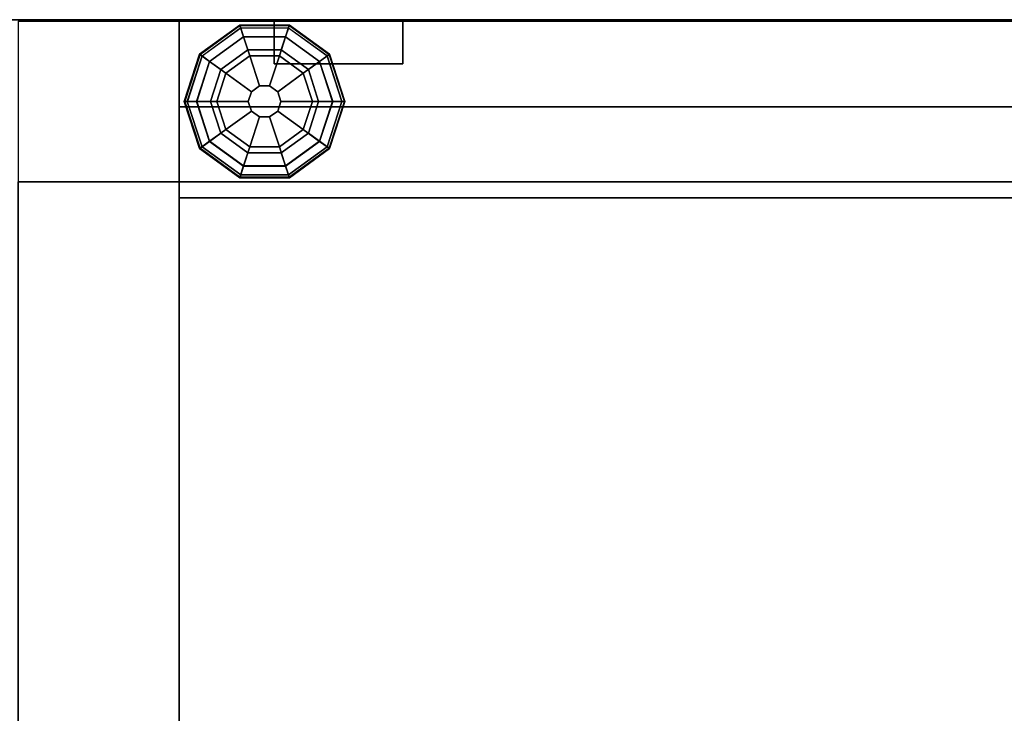
# Model space of a CAD drawing. Units: inches. Extents: x -219 to 203, y -433 to 290.
# Drawn here: x 5 to 16, y 157 to 165 of the extents above; entities that cross this region are included whole.
import ezdxf

# ---------------------------------------------------------------- set-up
doc = ezdxf.new("R2010")
doc.units = ezdxf.units.IN
doc.header["$MEASUREMENT"] = 0
for name, color, linetype in [('PANEL', 7, 'Continuous'), ('PANEL-FRAME', 7, 'Continuous'), ('PANEL-GLIDE', 7, 'Continuous'), ('PANEL-TOP', 7, 'Continuous')]:
    doc.layers.add(name, color=color, linetype=linetype)

# ---------------------------------------------------------------- blocks, each defined once
blk = doc.blocks.new('MC1112_4848_0T')
at = {"layer": 'PANEL-FRAME'}
for points in [[(0.5, -0.062, 48), (0.5, -10.938, 48), (2.375, -10.938, 48), (2.375, -0.062, 48)], [(2.375, -0.062, 48), (2.375, -0.062, 0.875), (0.5, -0.062, 0.875), (0.5, -0.062, 48)], [(2.375, -1.938, 46.125), (2.375, -0.062, 48), (2.375, -10.938, 48), (2.375, -9.062, 46.125)], [(2.375, -0.062, 48), (2.375, -1.938, 46.125), (2.375, -1.938, 0.875), (2.375, -0.062, 0.875)], [(2.375, -0.062, 46), (45.625, -0.062, 46), (45.625, -2.125, 46), (2.375, -2.125, 46)], [(2.375, -0.062, 0.875), (2.375, -0.062, 4), (45.625, -0.062, 4), (45.625, -0.062, 0.875)], [(2.375, -0.062, 0.875), (45.625, -0.062, 0.875), (45.625, -1.938, 0.875), (2.375, -1.938, 0.875)], [(2.375, -1.938, 4), (45.625, -1.938, 4), (45.625, -0.062, 4), (2.375, -0.062, 4)], [(2.375, -1.938, 48), (45.625, -1.938, 48), (45.625, -0.062, 48), (2.375, -0.062, 48)], [(2.375, -0.062, 46), (2.375, -0.062, 48), (45.625, -0.062, 48), (45.625, -0.062, 46)], [(2.375, -1.938, 46.125), (2.375, -9.062, 46.125), (0.5, -9.062, 46.125), (0.5, -1.938, 46.125)], [(2.375, -9.062, 2.75), (2.375, -1.938, 2.75), (0.5, -1.938, 2.75), (0.5, -9.062, 2.75)], [(2.375, -1.938, 0.875), (2.375, -9.062, 0.875), (0.5, -9.062, 0.875), (0.5, -1.938, 0.875)], [(0.5, -1.938, 46.125), (0.5, -1.938, 0.875), (2.375, -1.938, 0.875), (2.375, -1.938, 46.125)], [(2.375, -9.062, 2.75), (2.375, -9.062, 0.875), (2.375, -1.938, 0.875), (2.375, -1.938, 2.75)], [(2.375, -1.938, 4), (2.375, -1.938, 0.875), (45.625, -1.938, 0.875), (45.625, -1.938, 4)], [(2.375, -1.938, 48), (2.375, -1.938, 47.5), (45.625, -1.938, 47.5), (45.625, -1.938, 48)], [(2.375, -2.125, 46), (2.375, -2.125, 45.69), (45.625, -2.125, 45.69), (45.625, -2.125, 46)]]:
    blk.add_3dface(points, dxfattribs=at)
at = {"layer": 'PANEL-GLIDE'}
for points in [[(3.094, -0.142, 0.259), (3.083, -0.109, 0.209), (2.615, -0.449, 0.209), (2.643, -0.47, 0.259)], [(3.083, -0.109, 0.209), (3.085, -0.115, 0.149), (2.62, -0.453, 0.149), (2.615, -0.449, 0.209)], [(3.085, -0.115, 0.149), (3.128, -0.247, 0.06), (2.732, -0.535, 0.06), (2.62, -0.453, 0.149)], [(3.652, -0.142, 0.259), (3.662, -0.109, 0.209), (3.083, -0.109, 0.209), (3.094, -0.142, 0.259)], [(3.662, -0.109, 0.209), (3.66, -0.115, 0.149), (3.085, -0.115, 0.149), (3.083, -0.109, 0.209)], [(3.66, -0.115, 0.149), (3.617, -0.247, 0.06), (3.128, -0.247, 0.06), (3.085, -0.115, 0.149)], [(4.126, -0.453, 0.149), (4.013, -0.535, 0.06), (3.617, -0.247, 0.06), (3.66, -0.115, 0.149)], [(4.103, -0.47, 0.259), (4.131, -0.449, 0.209), (3.662, -0.109, 0.209), (3.652, -0.142, 0.259)], [(4.131, -0.449, 0.209), (4.126, -0.453, 0.149), (3.66, -0.115, 0.149), (3.662, -0.109, 0.209)], [(2.645, -0.471, 0.26), (2.731, -0.533, 0.318), (3.127, -0.245, 0.318), (3.094, -0.142, 0.259)], [(3.095, -0.144, 0.26), (3.127, -0.245, 0.318), (3.618, -0.245, 0.318), (3.652, -0.142, 0.259)], [(3.651, -0.144, 0.26), (3.618, -0.245, 0.318), (4.015, -0.533, 0.318), (4.103, -0.47, 0.259)], [(2.922, -0.672, 0.39), (3.2, -0.47, 0.39), (3.127, -0.245, 0.318), (2.731, -0.533, 0.318)], [(3.178, -0.4), (2.863, -0.629), (2.732, -0.535, 0.06), (3.128, -0.247, 0.06)], [(3.2, -0.47, 0.39), (3.545, -0.47, 0.39), (3.618, -0.245, 0.318), (3.127, -0.245, 0.318)], [(3.568, -0.4), (3.178, -0.4), (3.128, -0.247, 0.06), (3.617, -0.247, 0.06)], [(3.545, -0.47, 0.39), (3.824, -0.672, 0.39), (4.015, -0.533, 0.318), (3.618, -0.245, 0.318)], [(3.883, -0.629), (3.568, -0.4), (3.617, -0.247, 0.06), (4.013, -0.535, 0.06)], [(2.643, -0.47, 0.259), (2.615, -0.449, 0.209), (2.436, -1, 0.209), (2.471, -1, 0.259)], [(2.615, -0.449, 0.209), (2.62, -0.453, 0.149), (2.442, -1, 0.149), (2.436, -1, 0.209)], [(2.62, -0.453, 0.149), (2.732, -0.535, 0.06), (2.581, -1, 0.06), (2.442, -1, 0.149)], [(4.304, -1, 0.149), (4.164, -1, 0.06), (4.013, -0.535, 0.06), (4.126, -0.453, 0.149)], [(4.275, -1, 0.259), (4.31, -1, 0.209), (4.131, -0.449, 0.209), (4.103, -0.47, 0.259)], [(4.31, -1, 0.209), (4.304, -1, 0.149), (4.126, -0.453, 0.149), (4.131, -0.449, 0.209)], [(2.473, -1, 0.26), (2.579, -1, 0.318), (2.731, -0.533, 0.318), (2.643, -0.47, 0.259)], [(2.815, -1, 0.39), (2.922, -0.672, 0.39), (2.731, -0.533, 0.318), (2.579, -1, 0.318)], [(2.863, -0.629), (2.742, -1), (2.581, -1, 0.06), (2.732, -0.535, 0.06)], [(2.922, -0.672, 0.39), (3.219, -0.888, 0.432), (3.314, -0.82, 0.432), (3.2, -0.47, 0.39)], [(3.2, -0.47, 0.39), (3.314, -0.82, 0.432), (3.431, -0.82, 0.432), (3.545, -0.47, 0.39)], [(3.545, -0.47, 0.39), (3.431, -0.82, 0.432), (3.526, -0.888, 0.432), (3.824, -0.672, 0.39)], [(3.824, -0.672, 0.39), (3.93, -1, 0.39), (4.167, -1, 0.318), (4.015, -0.533, 0.318)], [(4.003, -1), (3.883, -0.629), (4.013, -0.535, 0.06), (4.164, -1, 0.06)], [(4.101, -0.471, 0.26), (4.015, -0.533, 0.318), (4.167, -1, 0.318), (4.275, -1, 0.259)], [(2.815, -1, 0.39), (3.183, -1, 0.432), (3.219, -0.888, 0.432), (2.922, -0.672, 0.39)], [(3.824, -0.672, 0.39), (3.526, -0.888, 0.432), (3.562, -1, 0.432), (3.93, -1, 0.39)], [(3.219, -0.888, 0.432), (3.183, -1, 0.432), (3.183, -1, 0.875), (3.219, -0.888, 0.875)], [(3.314, -0.82, 0.432), (3.219, -0.888, 0.432), (3.219, -0.888, 0.875), (3.314, -0.82, 0.875)], [(3.431, -0.82, 0.432), (3.314, -0.82, 0.432), (3.314, -0.82, 0.875), (3.431, -0.82, 0.875)], [(3.526, -0.888, 0.432), (3.431, -0.82, 0.432), (3.431, -0.82, 0.875), (3.526, -0.888, 0.875)], [(3.562, -1, 0.432), (3.526, -0.888, 0.432), (3.526, -0.888, 0.875), (3.562, -1, 0.875)], [(2.471, -1, 0.259), (2.436, -1, 0.209), (2.615, -1.551, 0.209), (2.643, -1.53, 0.259)], [(2.436, -1, 0.209), (2.442, -1, 0.149), (2.62, -1.547, 0.149), (2.615, -1.551, 0.209)], [(2.442, -1, 0.149), (2.581, -1, 0.06), (2.732, -1.465, 0.06), (2.62, -1.547, 0.149)], [(2.645, -1.529, 0.26), (2.731, -1.467, 0.318), (2.579, -1, 0.318), (2.471, -1, 0.259)], [(2.922, -1.328, 0.39), (2.815, -1, 0.39), (2.579, -1, 0.318), (2.731, -1.467, 0.318)], [(2.742, -1), (2.863, -1.371), (2.732, -1.465, 0.06), (2.581, -1, 0.06)], [(2.922, -1.328, 0.39), (3.219, -1.112, 0.432), (3.183, -1, 0.432), (2.815, -1, 0.39)], [(3.183, -1, 0.432), (3.219, -1.112, 0.432), (3.219, -1.112, 0.875), (3.183, -1, 0.875)], [(3.93, -1, 0.39), (3.562, -1, 0.432), (3.526, -1.112, 0.432), (3.824, -1.328, 0.39)], [(3.526, -1.112, 0.432), (3.562, -1, 0.432), (3.562, -1, 0.875), (3.526, -1.112, 0.875)], [(3.93, -1, 0.39), (3.824, -1.328, 0.39), (4.015, -1.467, 0.318), (4.167, -1, 0.318)], [(3.883, -1.371), (4.003, -1), (4.164, -1, 0.06), (4.013, -1.465, 0.06)], [(4.126, -1.547, 0.149), (4.013, -1.465, 0.06), (4.164, -1, 0.06), (4.304, -1, 0.149)], [(4.273, -1, 0.26), (4.167, -1, 0.318), (4.015, -1.467, 0.318), (4.103, -1.53, 0.259)], [(4.103, -1.53, 0.259), (4.131, -1.551, 0.209), (4.31, -1, 0.209), (4.275, -1, 0.259)], [(4.131, -1.551, 0.209), (4.126, -1.547, 0.149), (4.304, -1, 0.149), (4.31, -1, 0.209)], [(3.2, -1.53, 0.39), (3.314, -1.18, 0.432), (3.219, -1.112, 0.432), (2.922, -1.328, 0.39)], [(3.219, -1.112, 0.432), (3.314, -1.18, 0.432), (3.314, -1.18, 0.875), (3.219, -1.112, 0.875)], [(3.824, -1.328, 0.39), (3.526, -1.112, 0.432), (3.431, -1.18, 0.432), (3.545, -1.53, 0.39)], [(3.431, -1.18, 0.432), (3.526, -1.112, 0.432), (3.526, -1.112, 0.875), (3.431, -1.18, 0.875)], [(3.545, -1.53, 0.39), (3.431, -1.18, 0.432), (3.314, -1.18, 0.432), (3.2, -1.53, 0.39)], [(3.314, -1.18, 0.432), (3.431, -1.18, 0.432), (3.431, -1.18, 0.875), (3.314, -1.18, 0.875)], [(3.2, -1.53, 0.39), (2.922, -1.328, 0.39), (2.731, -1.467, 0.318), (3.127, -1.755, 0.318)], [(2.863, -1.371), (3.178, -1.6), (3.128, -1.753, 0.06), (2.732, -1.465, 0.06)], [(3.824, -1.328, 0.39), (3.545, -1.53, 0.39), (3.618, -1.755, 0.318), (4.015, -1.467, 0.318)], [(3.568, -1.6), (3.883, -1.371), (4.013, -1.465, 0.06), (3.617, -1.753, 0.06)], [(2.62, -1.547, 0.149), (2.732, -1.465, 0.06), (3.128, -1.753, 0.06), (3.085, -1.885, 0.149)], [(3.095, -1.856, 0.26), (3.127, -1.755, 0.318), (2.731, -1.467, 0.318), (2.643, -1.53, 0.259)], [(3.66, -1.885, 0.149), (3.617, -1.753, 0.06), (4.013, -1.465, 0.06), (4.126, -1.547, 0.149)], [(4.101, -1.529, 0.26), (4.015, -1.467, 0.318), (3.618, -1.755, 0.318), (3.652, -1.858, 0.259)], [(2.643, -1.53, 0.259), (2.615, -1.551, 0.209), (3.083, -1.891, 0.209), (3.094, -1.858, 0.259)], [(2.615, -1.551, 0.209), (2.62, -1.547, 0.149), (3.085, -1.885, 0.149), (3.083, -1.891, 0.209)], [(3.545, -1.53, 0.39), (3.2, -1.53, 0.39), (3.127, -1.755, 0.318), (3.618, -1.755, 0.318)], [(3.178, -1.6), (3.568, -1.6), (3.617, -1.753, 0.06), (3.128, -1.753, 0.06)], [(3.652, -1.858, 0.259), (3.662, -1.891, 0.209), (4.131, -1.551, 0.209), (4.103, -1.53, 0.259)], [(3.662, -1.891, 0.209), (3.66, -1.885, 0.149), (4.126, -1.547, 0.149), (4.131, -1.551, 0.209)], [(3.085, -1.885, 0.149), (3.128, -1.753, 0.06), (3.617, -1.753, 0.06), (3.66, -1.885, 0.149)], [(3.651, -1.856, 0.26), (3.618, -1.755, 0.318), (3.127, -1.755, 0.318), (3.094, -1.858, 0.259)], [(3.094, -1.858, 0.259), (3.083, -1.891, 0.209), (3.662, -1.891, 0.209), (3.652, -1.858, 0.259)], [(3.083, -1.891, 0.209), (3.085, -1.885, 0.149), (3.66, -1.885, 0.149), (3.662, -1.891, 0.209)]]:
    blk.add_3dface(points, dxfattribs=at)
for points, invisible_edges in [([(3.178, -0.4), (4.003, -1), (3.883, -1.371), (2.863, -0.629)], 5), ([(3.178, -0.4), (3.568, -0.4), (3.883, -0.629), (4.003, -1)], 8), ([(3.883, -1.371), (3.568, -1.6), (2.742, -1), (2.863, -0.629)], 10), ([(3.178, -1.6), (2.863, -1.371), (2.742, -1), (3.568, -1.6)], 4)]:
    blk.add_3dface(points, dxfattribs=dict(at, invisible_edges=invisible_edges))
at = {"layer": 'PANEL-TOP'}
for points in [[(0.031, -0.047, 48.75), (47.966, -0.047, 48.75), (47.966, -0.047, 48), (0.031, -0.047, 48)], [(47.966, -10.953, 48.75), (47.966, -0.047, 48.75), (0.031, -0.047, 48.75), (0.031, -10.953, 48.75)], [(0.031, -0.047, 48), (47.966, -0.047, 48), (47.966, -10.953, 48), (0.031, -10.953, 48)]]:
    blk.add_3dface(points, dxfattribs=at)
blk = doc.blocks.new('MC1412_4243_0T')
at = {"layer": 'PANEL'}
for points in [[(2.375, 1.0625, 46), (2.375, 0.0625, 46), (45.625, 0.0625, 46), (45.625, 1.0625, 46)], [(2.375, 1.0625, 4), (45.625, 1.0625, 4), (45.625, 0.0625, 4), (2.375, 0.0625, 4)], [(45.625, 0.0625, 46), (45.625, 0.0625, 4), (45.625, 1.0625, 4), (45.625, 1.0625, 46)], [(43.015625, 0.0625, 6.65625), (43.015625, 0.0625, 5.65625), (43.015625, 0.5625, 5.65625), (43.015625, 0.5625, 6.65625)], [(43.015625, 0.5625, 6.65625), (43.015625, 0.5625, 5.65625), (44.515625, 0.5625, 5.65625), (44.515625, 0.5625, 6.65625)], [(43.015625, 0.5625, 5.65625), (43.015625, 0.0625, 5.65625), (44.515625, 0.0625, 5.65625), (44.515625, 0.5625, 5.65625)], [(44.515625, 0.5625, 6.65625), (44.515625, 0.0625, 6.65625), (43.015625, 0.0625, 6.65625), (43.015625, 0.5625, 6.65625)], [(44.515625, 0.5625, 6.65625), (44.515625, 0.5625, 5.65625), (44.515625, 0.0625, 5.65625), (44.515625, 0.0625, 6.65625)], [(37.8125, 0.0625, 45.15625), (37.8125, 0.0625, 41.84375), (40.1875, 0.0625, 41.84375), (40.1875, 0.0625, 45.15625)]]:
    blk.add_3dface(points, dxfattribs=at)
for points, invisible_edges in [([(2.375, 0.0625, 46), (7.8125, 0.0625, 45.15625), (40.1875, 0.0625, 45.15625), (45.625, 0.0625, 46)], 7), ([(3.484375, 0.0625, 5.65625), (2.375, 0.0625, 4), (45.625, 0.0625, 4), (44.515625, 0.0625, 5.65625)], 13), ([(4.984375, 0.0625, 6.65625), (4.984375, 0.0625, 5.65625), (43.015625, 0.0625, 5.65625), (43.015625, 0.0625, 6.65625)], 10), ([(4.984375, 0.0625, 6.65625), (43.015625, 0.0625, 6.65625), (40.1875, 0.0625, 41.84375), (7.8125, 0.0625, 41.84375)], 15), ([(10.1875, 0.0625, 45.15625), (10.1875, 0.0625, 41.84375), (37.8125, 0.0625, 41.84375), (37.8125, 0.0625, 45.15625)], 10), ([(40.1875, 0.0625, 45.15625), (40.1875, 0.0625, 41.84375), (45.625, 0.0625, 46), (40.1875, 0.0625, 45.15625)], 7), ([(40.1875, 0.0625, 41.84375), (43.015625, 0.0625, 6.65625), (44.515625, 0.0625, 6.65625), (45.625, 0.0625, 46)], 13), ([(45.625, 0.0625, 46), (44.515625, 0.0625, 6.65625), (44.515625, 0.0625, 5.65625), (45.625, 0.0625, 4)], 5)]:
    blk.add_3dface(points, dxfattribs=dict(at, invisible_edges=invisible_edges))

msp = doc.modelspace()

# ---------------------------------------------------------------- block references
msp.add_blockref('MC1112_4848_0T', (4.401, 164.667))
at = {"rotation": 180}
msp.add_blockref('MC1412_4243_0T', (52.401, 164.667), dxfattribs=at)

doc.saveas('drawing.dxf')
